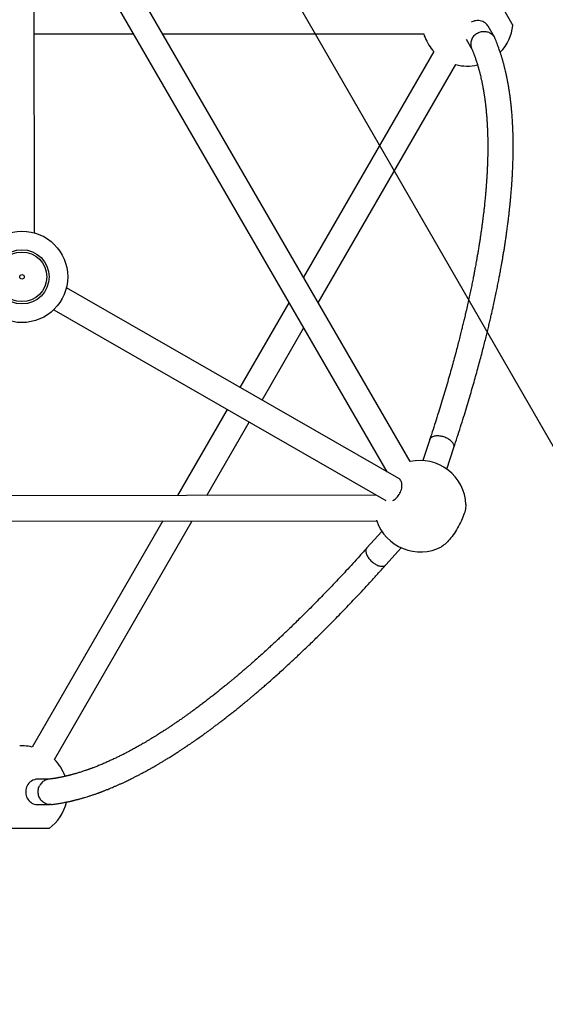
# Model space of a CAD drawing. Units: millimetres. Extents: x 32934 to 55184, y 5199 to 20498.
# Drawn here: x 40227 to 41404, y 7527 to 9733 of the extents above; entities that cross this region are included whole.
import ezdxf

# ---------------------------------------------------------------- set-up
doc = ezdxf.new("R2010")
doc.units = ezdxf.units.MM
doc.header["$PDSIZE"] = -1
doc.layers.add('размер', color=92, linetype='Continuous', lineweight=15)
doc.dimstyles.new('Размер М1.1', dxfattribs={"dimtxt": 300, "dimasz": 200, "dimexe": 1, "dimexo": 1, "dimgap": 50, "dimtad": 1, "dimdec": 0, "dimzin": 0, "dimtxsty": 'Standard', "dimcen": 2.5, "dimazin": 0, "dimtfac": 1, "dimtmove": 0, "dimatfit": 3, "dimfxl": 1, "dimtzin": 0, "dimarcsym": 0})

# ---------------------------------------------------------------- blocks, each defined once
blk = doc.blocks.new('*D2')
at = {"layer": 'Defpoints', "color": 0, "transparency": 16777216}
for p in [(41301.3, 13297.3), (41301.3, 9773.2), (37770.4, 8140.2)]:
    blk.add_point(p, dxfattribs=at)
at = {"layer": 'размер', "color": 0, "lineweight": -2, "transparency": 16777216}
for p, q in [((37770.4, 8141.2), (37770.4, 13298.3)), ((37970.4, 13297.3), (41101.3, 13297.3)), ((41301.3, 9774.2), (41301.3, 13298.3))]:
    blk.add_line(p, q, dxfattribs=at)
at = {"layer": 'размер', "color": 0, "transparency": 16777216}
for points in [[(37970.4, 13330.6), (37970.4, 13263.9), (37770.4, 13297.3)], [(41101.3, 13330.6), (41101.3, 13263.9), (41301.3, 13297.3)]]:
    blk.add_solid(points, dxfattribs=at)
at = {"layer": 'размер', "color": 0, "transparency": 16777216, "insert": (39535.9, 13497.3), "char_height": 300, "attachment_point": 5}
blk.add_mtext('3500', dxfattribs=at)
blk = doc.blocks.new('*D4')
at = {"layer": 'Defpoints', "color": 0, "transparency": 16777216}
for p in [(42832.3, 14491.4), (42832.3, 9439.3), (35859.5, 7542.1)]:
    blk.add_point(p, dxfattribs=at)
at = {"layer": 'размер', "color": 0, "lineweight": -2, "transparency": 16777216}
for p, q in [((35859.5, 7543.1), (35859.5, 14492.4)), ((36059.5, 14491.4), (42632.3, 14491.4)), ((42832.3, 9440.3), (42832.3, 14492.4))]:
    blk.add_line(p, q, dxfattribs=at)
at = {"layer": 'размер', "color": 0, "transparency": 16777216}
for points in [[(36059.5, 14524.7), (36059.5, 14458.1), (35859.5, 14491.4)], [(42632.3, 14524.7), (42632.3, 14458.1), (42832.3, 14491.4)]]:
    blk.add_solid(points, dxfattribs=at)
at = {"layer": 'размер', "color": 0, "transparency": 16777216, "insert": (39345.9, 14691.4), "char_height": 300, "attachment_point": 5}
blk.add_mtext('7000', dxfattribs=at)

msp = doc.modelspace()

# ---------------------------------------------------------------- linework, layer by layer
msp.add_line((34669.3, 20497.6), (43465.3, 5229.3))
at = {"color": 7, "linetype": 'Continuous', "lineweight": 25}
for p, q in [((40260.2, 9255.7), (40258.6, 10112.9)), ((41101.8, 8743.1), (40306.8, 10116.7)), ((40258.6, 10086.2), (41049, 8720.4)), ((41270.9, 9825.9), (41331.7, 9720.5)), ((41290.1, 9694.3), (41276.1, 9718.6)), ((40259.4, 9701.9), (40481, 9701.9)), ((40546.8, 9701.9), (41131.8, 9701.9)), ((41227, 9689.7), (41239.7, 9667.6)), ((41138.7, 9685.1), (41143.7, 9676.4)), ((41154.9, 9662.1), (40862.7, 9156.1)), ((40895.7, 9099.2), (41203.8, 9632.8)), ((41076, 8704.9), (40331.5, 9132.8)), ((40829.9, 9099.1), (40720.3, 8909.3)), ((40303.1, 9083.4), (41047.1, 8655.8)), ((40769.7, 8880.9), (40862.8, 9042.2)), ((40691.8, 8860), (40580.3, 8666.9)), ((40646.2, 8667), (40741.2, 8831.6)), ((41145.3, 8792.4), (41130, 8745.3)), ((41183.7, 8726.1), (41199.5, 8774.7)), ((41024.2, 8667.4), (39441.4, 8665.7)), ((41024.6, 8668.7), (41024.2, 8667.4)), ((39439.5, 8608.7), (41026.6, 8610.4)), ((40547.4, 8609.9), (40254.9, 8103.2)), ((40304.7, 8075.5), (40613.2, 8609.9)), ((41026.6, 8610.4), (41026.6, 8611.5)), ((41038.2, 8586.6), (41004.7, 8549.6)), ((41047.1, 8511.4), (41081.6, 8549.6)), ((40236.9, 8105.7), (40226.9, 8105.7)), ((40293, 8031.2), (40267, 8031.2)), ((40267, 7974.2), (40294.9, 7974.2)), ((40292.7, 7920.9), (40171, 7920.9))]:
    msp.add_line(p, q, dxfattribs=at)
at = {"color": 7, "linetype": 'Continuous', "lineweight": 25, "flags": 128}
for points in [[(41276.1, 9718.6), (41275.5, 9719.6), (41273.7, 9722.1), (41271.6, 9724.3), (41269.3, 9726.2), (41266.8, 9727.9), (41264.1, 9729.2), (41261.2, 9730.3), (41258.2, 9731), (41255.1, 9731.4), (41251.9, 9731.5), (41248.8, 9731.2), (41245.7, 9730.6), (41242.6, 9729.6), (41239.7, 9728.4), (41238.8, 9727.9)], [(41063, 8656.1), (41063.9, 8656.6), (41066.2, 8658.1), (41068.5, 8659.8), (41070.8, 8661.8), (41072.9, 8664.1), (41074.9, 8666.5), (41076.7, 8669.1), (41078.3, 8671.9), (41079.7, 8674.7), (41080.9, 8677.6), (41081.9, 8680.6), (41082.6, 8683.5), (41083, 8686.4), (41083.2, 8689.3), (41083.1, 8692), (41082.8, 8694.5), (41082.2, 8696.9), (41081.3, 8699.1), (41080.2, 8701), (41078.8, 8702.7), (41077.3, 8704), (41076.1, 8704.8)], [(41226.2, 8647), (41226.2, 8645.5), (41226.1, 8642.8), (41225.7, 8639.9), (41225.2, 8636.8), (41224.5, 8633.5), (41223.6, 8630), (41222.4, 8626.3), (41221.2, 8622.6), (41219.7, 8618.7), (41218.1, 8614.7), (41216.3, 8610.7), (41214.4, 8606.6), (41212.3, 8602.5), (41210.1, 8598.4), (41207.8, 8594.4)], [(41207.8, 8594.4), (41205.5, 8590.4), (41203, 8586.4), (41200.5, 8582.6), (41197.9, 8578.9), (41195.3, 8575.4), (41192.7, 8572), (41190, 8568.8), (41187.4, 8565.8), (41184.8, 8563), (41182.2, 8560.4), (41179.7, 8558.2), (41177.3, 8556.1), (41175, 8554.4), (41172.7, 8553), (41171.3, 8552.2)], [(40243.5, 8016.3), (40242.2, 8013.4), (40241.2, 8010.4), (40240.6, 8007.3), (40240.3, 8004.1), (40240.3, 8000.9), (40240.7, 7997.8), (40241.3, 7994.6), (40242.4, 7991.6), (40243.7, 7988.8), (40245.3, 7986.1), (40247.2, 7983.6), (40249.3, 7981.3), (40251.7, 7979.4), (40254.2, 7977.7), (40256.9, 7976.3), (40259.8, 7975.3), (40262.7, 7974.6), (40265.7, 7974.3), (40267, 7974.2)]]:
    msp.add_lwpolyline(points, dxfattribs=at)
at = {"color": 7, "linetype": 'Continuous', "lineweight": 25}
for radius in [102.5, 60.8, 55.6, 5]:
    msp.add_circle((40231.9, 9157.1), radius, dxfattribs=at)
for centre, radius, start, end in [((41229.8, 9731.9), 102.5, 315.775, 353.5985), ((41229.8, 9731.9), 102.5, 197.0186, 207.204), ((41229.8, 9731.9), 102.5, 212.796, 222.9814), ((41229.8, 9731.9), 102.5, 255.2728, 282.7611), ((41123.8, 8643), 102.5, 2.2635, 102.4097), ((41123.8, 8643), 102.5, 198.4698, 297.6352), ((40231.9, 8003.4), 102.5, 77.0186, 87.204), ((40231.9, 8003.4), 102.5, 19.472, 44.7272), ((40267.3, 8004.7), 26.5, 90.7675, 154.0258), ((40231.9, 8003.4), 102.5, 306.4015, 346.7045)]:
    msp.add_arc(centre, radius, start, end, dxfattribs=at)
for points, knots in [([(41199.4, 8774.6), (41202, 8782.4), (41207.1, 8797.8), (41214.3, 8820.4), (41221.2, 8842.3), (41227.6, 8863.2), (41233.6, 8883.3), (41239.2, 8902.4), (41244.5, 8920.7), (41249.4, 8938.4), (41254.1, 8955.4), (41258.6, 8971.8), (41262.7, 8987.3), (41266.4, 9002), (41269.9, 9015.7), (41273.1, 9028.5), (41276, 9040.6), (41278.7, 9052), (41281.3, 9062.9), (41283.7, 9073.4), (41286, 9083.5), (41288.5, 9095), (41291.3, 9107.7), (41294.2, 9121.4), (41296.4, 9132.4), (41298.1, 9140.8), (41299.2, 9146.7), (41300.3, 9152.1), (41301.2, 9157), (41302.1, 9161.8), (41303.1, 9166.8), (41304.2, 9172.6), (41305.4, 9179.3), (41306.7, 9186.6), (41308.1, 9194.5), (41309.5, 9202.7), (41311, 9211.6), (41312.5, 9221.2), (41314.1, 9231.3), (41315.6, 9241.3), (41317, 9251), (41318.4, 9261.1), (41319.8, 9271.5), (41321.2, 9282.1), (41322.4, 9291.8), (41323.4, 9300.7), (41324.3, 9308.8), (41325, 9315.5), (41325.6, 9321.3), (41326.1, 9326.3), (41326.6, 9331.7), (41327.1, 9337.3), (41327.6, 9343.2), (41328.1, 9349.3), (41328.5, 9354.4), (41328.8, 9358.3), (41329, 9360.9), (41329.2, 9363), (41329.3, 9364.8), (41329.4, 9366.2), (41329.5, 9367.6), (41329.6, 9369.5), (41329.8, 9372.3), (41330, 9376), (41330.3, 9380.5), (41330.6, 9385.3), (41330.8, 9390.5), (41331.1, 9395.7), (41331.3, 9401.2), (41331.6, 9406.8), (41331.8, 9412.7), (41331.9, 9418.7), (41332.1, 9424.9), (41332.2, 9430.9), (41332.3, 9436.6), (41332.3, 9442), (41332.4, 9446.9), (41332.4, 9451.3), (41332.3, 9455.2), (41332.3, 9459.6), (41332.2, 9464.9), (41332.1, 9471.2), (41332, 9476.9), (41331.8, 9481.6), (41331.7, 9485.2), (41331.6, 9488.5), (41331.5, 9491.2), (41331.4, 9493.5), (41331.2, 9495.7), (41331.1, 9498.1), (41331, 9501.3), (41330.7, 9505.4), (41330.4, 9510.2), (41330.1, 9515.4), (41329.7, 9520.9), (41329.1, 9527.6), (41328.4, 9535.3), (41327.5, 9543.9), (41326.7, 9550.9), (41326, 9556.6), (41325.5, 9561), (41324.9, 9565.1), (41324.3, 9569), (41323.8, 9572.6), (41323.3, 9575.9), (41322.9, 9578.2), (41322.7, 9579.8), (41322.5, 9581), (41322.3, 9582.2), (41322, 9583.7), (41321.7, 9585.6), (41321.3, 9588.1), (41320.8, 9590.9), (41320.2, 9594.1), (41319.6, 9597.3), (41318.9, 9600.5), (41318, 9605.1), (41316.8, 9610.9), (41315.2, 9617.9), (41313.6, 9624.6), (41311.9, 9631.3), (41310.4, 9636.8), (41309.3, 9641), (41308.5, 9643.7), (41307.8, 9646.2), (41307, 9648.5), (41306.3, 9651), (41305.4, 9653.9), (41304.4, 9657.1), (41303.2, 9660.5), (41301.8, 9664.7), (41300.2, 9669.5), (41298.2, 9674.8), (41296.1, 9680.3), (41293.8, 9686), (41292.2, 9689.8), (41291.4, 9691.7)], [0, 0, 0, 0, 0.019283, 0.038276, 0.056622, 0.074319, 0.091369, 0.107771, 0.123525, 0.138631, 0.153762, 0.168181, 0.181888, 0.194884, 0.207169, 0.218742, 0.229603, 0.239859, 0.249801, 0.259447, 0.268796, 0.277848, 0.291473, 0.304366, 0.316523, 0.322667, 0.328329, 0.333507, 0.338201, 0.342465, 0.347193, 0.352823, 0.359354, 0.366787, 0.374186, 0.382303, 0.39114, 0.400696, 0.410964, 0.421237, 0.431059, 0.44043, 0.452223, 0.463214, 0.473402, 0.482787, 0.49137, 0.499151, 0.504319, 0.509801, 0.515597, 0.521707, 0.52813, 0.534868, 0.541623, 0.544927, 0.547779, 0.550179, 0.552128, 0.553626, 0.554971, 0.556776, 0.560037, 0.564201, 0.569268, 0.575237, 0.580662, 0.586666, 0.593214, 0.599708, 0.605925, 0.613647, 0.620893, 0.627664, 0.634781, 0.641284, 0.647173, 0.652447, 0.657107, 0.661386, 0.668578, 0.676404, 0.684862, 0.689644, 0.694274, 0.698406, 0.70204, 0.704547, 0.707159, 0.71024, 0.713789, 0.719566, 0.725848, 0.732606, 0.739842, 0.747252, 0.759235, 0.770759, 0.781822, 0.788126, 0.79427, 0.800096, 0.80532, 0.810827, 0.815444, 0.819172, 0.820952, 0.822424, 0.823949, 0.826107, 0.828969, 0.832497, 0.836692, 0.841487, 0.84631, 0.851034, 0.855659, 0.866782, 0.877285, 0.887604, 0.898025, 0.908471, 0.913683, 0.918159, 0.9219, 0.925476, 0.929649, 0.934333, 0.939596, 0.945436, 0.951581, 0.960577, 0.969832, 0.979346, 0.989514, 1, 1, 1, 1]), ([(41241.8, 9693.9), (41241.8, 9693.8), (41240.9, 9692.5), (41239.3, 9689.7), (41237.8, 9685.3), (41237.1, 9680.7), (41237.2, 9676.2), (41237.8, 9672.2), (41238.8, 9669.9), (41239.2, 9668.9)], [0, 0, 0, 0, 0.00557, 0.178149, 0.355732, 0.528311, 0.705896, 0.878451, 1, 1, 1, 1]), ([(41241.8, 9693.9), (41241.8, 9693.9), (41242.7, 9695.3), (41244.7, 9697.8), (41248.2, 9701), (41252.3, 9703.7), (41256.7, 9705.6), (41261.3, 9706.9), (41266.1, 9707.4), (41270.8, 9707.1), (41275.4, 9706.1), (41279.7, 9704.4), (41283.5, 9701.9), (41286.9, 9698.8), (41289.6, 9695.4), (41290.8, 9692.9), (41291.3, 9691.7)], [0, 0, 0, 0, 0.0024661, 0.0788775, 0.1575046, 0.233916, 0.312544, 0.3889448, 0.4675624, 0.5439415, 0.6225368, 0.698896, 0.7774702, 0.85382, 0.9323837, 1, 1, 1, 1]), ([(41239.2, 9668.9), (41239.5, 9668), (41240.3, 9666.2), (41241.4, 9663.4), (41242.5, 9660.7), (41243.5, 9658.2), (41244.3, 9656), (41245.1, 9654.1), (41245.9, 9651.8), (41246.9, 9649), (41248.2, 9645.4), (41249.3, 9642), (41250.4, 9638.8), (41251.2, 9636.2), (41252, 9633.7), (41252.7, 9631.5), (41253.2, 9629.6), (41253.7, 9628), (41254, 9626.8), (41254.4, 9625.6), (41254.7, 9624.3), (41255.2, 9622.7), (41255.7, 9620.8), (41256.3, 9618.6), (41256.9, 9616.1), (41258.3, 9610.8), (41259.6, 9605.3), (41260.9, 9599.4), (41261.7, 9596.1), (41262.4, 9592.7), (41263, 9589.4), (41263.7, 9586.2), (41264.2, 9583.4), (41264.6, 9581), (41265, 9578.9), (41265.3, 9577.1), (41265.6, 9575.4), (41265.9, 9573.7), (41266.2, 9571.7), (41266.6, 9569.4), (41267.1, 9566.6), (41267.5, 9563.5), (41268, 9560.1), (41268.5, 9556.5), (41269, 9552.9), (41269.5, 9549.3), (41270.2, 9543.8), (41271, 9536.5), (41271.9, 9527.3), (41272.7, 9518), (41273.3, 9510.8), (41273.6, 9505.7), (41273.8, 9502.9), (41273.9, 9500.4), (41274, 9498.2), (41274.1, 9496.3), (41274.2, 9494.6), (41274.3, 9493), (41274.4, 9491.1), (41274.5, 9488.7), (41274.6, 9485.8), (41274.8, 9482.4), (41274.9, 9478.9), (41275, 9475.4), (41275.1, 9472), (41275.2, 9468.2), (41275.2, 9464.1), (41275.3, 9459.8), (41275.3, 9455.7), (41275.4, 9451.4), (41275.4, 9446.6), (41275.3, 9441), (41275.3, 9434.8), (41275.1, 9427.8), (41275, 9420.2), (41274.7, 9411.7), (41274.4, 9403.8), (41274.1, 9397), (41273.8, 9391.6), (41273.6, 9386.8), (41273.3, 9382.6), (41273.1, 9379.1), (41272.9, 9376.3), (41272.8, 9374.1), (41272.7, 9372.3), (41272.6, 9370.9), (41272.5, 9369.5), (41272.4, 9367.9), (41272.2, 9365.8), (41272, 9363), (41271.8, 9359.7), (41271.4, 9354.5), (41270.8, 9347.8), (41270.1, 9339.9), (41269.4, 9332.5), (41268.7, 9325.6), (41268, 9318.8), (41267.3, 9311.7), (41266.4, 9304), (41265.4, 9296), (41264.4, 9287.7), (41263.3, 9279.1), (41262.1, 9270), (41260.8, 9261), (41259.6, 9252.2), (41258.3, 9243.8), (41257, 9235.2), (41255.6, 9226.1), (41254, 9216.7), (41252.4, 9207.3), (41250.9, 9198.7), (41249.6, 9191.1), (41248.3, 9184.3), (41247.3, 9178.3), (41246.3, 9173.4), (41245.5, 9169), (41244.7, 9164.8), (41243.8, 9160.2), (41242.8, 9155.2), (41241.7, 9149.7), (41240.2, 9141.9), (41238.1, 9131.6), (41235.3, 9118.6), (41232.3, 9104.8), (41229.1, 9090.2), (41226, 9076.7), (41223.1, 9064.3), (41220.4, 9053.3), (41217.6, 9041.6), (41214.5, 9029), (41211.1, 9015.7), (41207.4, 9001.5), (41203.4, 8986.4), (41199.1, 8970.4), (41194.5, 8953.5), (41189.5, 8935.8), (41184.1, 8917.1), (41178.5, 8897.8), (41172.5, 8878.1), (41166.3, 8857.8), (41159.7, 8836.7), (41152.7, 8814.9), (41147.8, 8800), (41145.3, 8792.4)], [0, 0, 0, 0, 0.005389, 0.011646, 0.017306, 0.022366, 0.026828, 0.030691, 0.03404, 0.040475, 0.047563, 0.055305, 0.060264, 0.065433, 0.07021, 0.074344, 0.077834, 0.080635, 0.082814, 0.084699, 0.087054, 0.089967, 0.093399, 0.097351, 0.101822, 0.106537, 0.125155, 0.130725, 0.136309, 0.141906, 0.147504, 0.152713, 0.157351, 0.161244, 0.164617, 0.167469, 0.169855, 0.172512, 0.17567, 0.179331, 0.183494, 0.188393, 0.19383, 0.199387, 0.204863, 0.210259, 0.215575, 0.229419, 0.242716, 0.255847, 0.268933, 0.273102, 0.277092, 0.28061, 0.283652, 0.286218, 0.288283, 0.290436, 0.293001, 0.295979, 0.300063, 0.304733, 0.309612, 0.314283, 0.318747, 0.323002, 0.329112, 0.334735, 0.339871, 0.345102, 0.351225, 0.358245, 0.366162, 0.374792, 0.384283, 0.394636, 0.405851, 0.412919, 0.419299, 0.424985, 0.429978, 0.434278, 0.437331, 0.439903, 0.441993, 0.443602, 0.444913, 0.446614, 0.449203, 0.452423, 0.456275, 0.460754, 0.470302, 0.479228, 0.48753, 0.49521, 0.502403, 0.510114, 0.518544, 0.527693, 0.536341, 0.545545, 0.555307, 0.565627, 0.574127, 0.582971, 0.592088, 0.600819, 0.61134, 0.620938, 0.629612, 0.637362, 0.644188, 0.650091, 0.655069, 0.658962, 0.663104, 0.667648, 0.672593, 0.67794, 0.683686, 0.695524, 0.708044, 0.721248, 0.735134, 0.749705, 0.759615, 0.769843, 0.780687, 0.792232, 0.80448, 0.81743, 0.831083, 0.845438, 0.860496, 0.876256, 0.892719, 0.909884, 0.926713, 0.944166, 0.962245, 0.980948, 1, 1, 1, 1]), ([(41004.7, 8549.5), (40999.3, 8543.5), (40988.7, 8531.7), (40973.1, 8514.5), (40957.9, 8498.1), (40943.3, 8482.5), (40929.3, 8467.6), (40915.8, 8453.5), (40902.9, 8440.2), (40890.3, 8427.3), (40878.2, 8415), (40866.4, 8403.3), (40855.3, 8392.3), (40844.7, 8381.9), (40834.8, 8372.3), (40825.4, 8363.3), (40816.7, 8354.9), (40808.3, 8347.1), (40800.4, 8339.6), (40792.7, 8332.5), (40785.3, 8325.6), (40776.8, 8317.9), (40767.4, 8309.4), (40757.2, 8300.3), (40748.6, 8292.6), (40741.5, 8286.5), (40736.1, 8281.7), (40731.2, 8277.5), (40727, 8273.9), (40723.1, 8270.5), (40719, 8267), (40714.2, 8263), (40708.9, 8258.6), (40703.3, 8253.9), (40697.3, 8248.9), (40690.8, 8243.5), (40683.8, 8237.8), (40676.3, 8231.8), (40668.7, 8225.7), (40661.2, 8219.7), (40653.2, 8213.5), (40645, 8207.2), (40636.7, 8200.8), (40628.9, 8194.9), (40621.7, 8189.6), (40615.2, 8184.8), (40609.3, 8180.5), (40603.7, 8176.5), (40598.1, 8172.5), (40592.1, 8168.2), (40585.7, 8163.7), (40580.4, 8160.1), (40576.4, 8157.3), (40574, 8155.7), (40571.9, 8154.3), (40570.1, 8153.1), (40568.7, 8152.1), (40567.5, 8151.3), (40566.2, 8150.5), (40564.5, 8149.3), (40562.1, 8147.7), (40559.1, 8145.7), (40555.8, 8143.5), (40552.2, 8141.2), (40548.4, 8138.8), (40544.3, 8136.1), (40539.8, 8133.3), (40534.9, 8130.2), (40529.7, 8127), (40524.4, 8123.7), (40519, 8120.4), (40513.4, 8117.1), (40507.9, 8113.8), (40503, 8110.9), (40498.8, 8108.5), (40495, 8106.4), (40491.5, 8104.4), (40487.9, 8102.4), (40484, 8100.2), (40480.1, 8098.1), (40476.5, 8096.1), (40473.1, 8094.3), (40469.7, 8092.5), (40466.6, 8090.9), (40463.9, 8089.5), (40461.7, 8088.3), (40459.6, 8087.3), (40457.4, 8086.2), (40454.6, 8084.8), (40451.3, 8083.1), (40447.7, 8081.4), (40442.4, 8078.8), (40435.5, 8075.5), (40427.1, 8071.7), (40418.6, 8067.9), (40411.4, 8064.8), (40405.6, 8062.4), (40401.4, 8060.7), (40397.3, 8059.1), (40393.5, 8057.6), (40390.3, 8056.4), (40387.8, 8055.5), (40385.9, 8054.8), (40384.2, 8054.2), (40382.4, 8053.5), (40380.3, 8052.7), (40377.8, 8051.9), (40374.8, 8050.8), (40371.2, 8049.6), (40367.4, 8048.3), (40363.4, 8047.1), (40359.6, 8045.9), (40356, 8044.8), (40352.8, 8043.8), (40349.8, 8043), (40346.9, 8042.2), (40344.2, 8041.4), (40341.7, 8040.7), (40339.5, 8040.2), (40337.6, 8039.7), (40336.1, 8039.3), (40334.7, 8039), (40332.9, 8038.5), (40330.9, 8038.1), (40328.7, 8037.6), (40326.3, 8037), (40323.9, 8036.5), (40321.4, 8035.9), (40319, 8035.5), (40316.7, 8035), (40314.6, 8034.6), (40312.6, 8034.2), (40310.6, 8033.9), (40308.8, 8033.6), (40306.9, 8033.2), (40304.8, 8032.9), (40302.5, 8032.5), (40300, 8032.2), (40297.2, 8031.8), (40294.3, 8031.4), (40292.4, 8031.2), (40291.6, 8031.1)], [0, 0, 0, 0, 0.019287, 0.038211, 0.056494, 0.074136, 0.091138, 0.1075, 0.123221, 0.138302, 0.153414, 0.167824, 0.181531, 0.194536, 0.206838, 0.218439, 0.229337, 0.2396, 0.249534, 0.259174, 0.268521, 0.277575, 0.291211, 0.304124, 0.316314, 0.324035, 0.331014, 0.337251, 0.342743, 0.347151, 0.352446, 0.358628, 0.365697, 0.372759, 0.380528, 0.389004, 0.398187, 0.408077, 0.41842, 0.428382, 0.437901, 0.4499, 0.461109, 0.471528, 0.481157, 0.489996, 0.498045, 0.505152, 0.512764, 0.520984, 0.529811, 0.539246, 0.543049, 0.546411, 0.549327, 0.551798, 0.553824, 0.555404, 0.5567, 0.559149, 0.562494, 0.566733, 0.571867, 0.576618, 0.581942, 0.587838, 0.594301, 0.600817, 0.608922, 0.616541, 0.623675, 0.632621, 0.640666, 0.647808, 0.654049, 0.659389, 0.664309, 0.669698, 0.675561, 0.681897, 0.686803, 0.69196, 0.697288, 0.702086, 0.706188, 0.709593, 0.712315, 0.715598, 0.719818, 0.724976, 0.730798, 0.736654, 0.749759, 0.762913, 0.776427, 0.790517, 0.797414, 0.80444, 0.811415, 0.817581, 0.822854, 0.827235, 0.830052, 0.832555, 0.835568, 0.839157, 0.843325, 0.848069, 0.85452, 0.861278, 0.868005, 0.8747, 0.881363, 0.886576, 0.891769, 0.896942, 0.901946, 0.906351, 0.91034, 0.913626, 0.916208, 0.918524, 0.921666, 0.92569, 0.929468, 0.93379, 0.938535, 0.943151, 0.947567, 0.951785, 0.955805, 0.959626, 0.963249, 0.966673, 0.970129, 0.974172, 0.978544, 0.98346, 0.98892, 0.994922, 1, 1, 1, 1]), ([(40297.8, 7974.4), (40299.5, 7974.6), (40302.9, 7975), (40307.9, 7975.7), (40312.8, 7976.4), (40317.5, 7977.2), (40322.1, 7978), (40326.7, 7978.9), (40330.7, 7979.7), (40334, 7980.4), (40336.7, 7980.9), (40339.2, 7981.5), (40341.5, 7982), (40343.5, 7982.5), (40345.3, 7982.9), (40347.2, 7983.4), (40349.4, 7983.9), (40352.1, 7984.6), (40355.2, 7985.4), (40358.5, 7986.2), (40361.8, 7987.2), (40365.2, 7988.1), (40368.6, 7989.1), (40372.9, 7990.3), (40378.3, 7992), (40384.8, 7994.1), (40390.4, 7995.9), (40394.8, 7997.4), (40397.9, 7998.5), (40400.8, 7999.6), (40403.4, 8000.5), (40405.6, 8001.3), (40407.3, 8001.9), (40408.6, 8002.4), (40409.7, 8002.8), (40411, 8003.3), (40412.7, 8003.9), (40414.9, 8004.8), (40417.6, 8005.8), (40420.7, 8007.1), (40424.6, 8008.6), (40429.2, 8010.5), (40434.6, 8012.8), (40440.2, 8015.2), (40446, 8017.7), (40452.1, 8020.4), (40458.4, 8023.3), (40464.1, 8026), (40469.3, 8028.5), (40473.6, 8030.6), (40477.7, 8032.6), (40481.4, 8034.5), (40484.8, 8036.1), (40487.6, 8037.6), (40490.3, 8039), (40493, 8040.4), (40496.1, 8042), (40499.6, 8043.8), (40503.2, 8045.8), (40507.2, 8047.9), (40511.3, 8050.2), (40515.5, 8052.5), (40519.4, 8054.7), (40523.3, 8056.8), (40527.4, 8059.2), (40532.1, 8061.9), (40537.4, 8065), (40543.4, 8068.5), (40549.9, 8072.5), (40557.1, 8076.9), (40563.6, 8080.9), (40569.2, 8084.4), (40573.5, 8087.1), (40577.7, 8089.8), (40581.5, 8092.3), (40584.9, 8094.5), (40588, 8096.5), (40590.8, 8098.3), (40593.1, 8099.9), (40595.2, 8101.2), (40596.8, 8102.3), (40598.1, 8103.2), (40599.4, 8104.1), (40600.8, 8105), (40602.8, 8106.4), (40605.2, 8108), (40608.8, 8110.4), (40613.3, 8113.5), (40618.6, 8117.2), (40623.7, 8120.8), (40628.6, 8124.2), (40633.1, 8127.4), (40637.7, 8130.7), (40642.5, 8134.2), (40647.7, 8137.9), (40653.3, 8142.1), (40659.1, 8146.4), (40665.1, 8150.9), (40671.3, 8155.5), (40677.8, 8160.5), (40684.7, 8165.8), (40692, 8171.4), (40699.6, 8177.4), (40707.5, 8183.7), (40715.5, 8190.1), (40723.1, 8196.3), (40730.1, 8202), (40736.6, 8207.4), (40742.6, 8212.4), (40748, 8216.9), (40752.8, 8221), (40757, 8224.6), (40760.8, 8227.8), (40764.2, 8230.7), (40767.5, 8233.6), (40771.1, 8236.6), (40775, 8240), (40779.2, 8243.7), (40785.3, 8249), (40793.4, 8256.2), (40803.5, 8265.2), (40814.2, 8274.9), (40825.6, 8285.3), (40836, 8294.9), (40845.5, 8303.8), (40854, 8311.8), (40863, 8320.3), (40872.5, 8329.4), (40882.6, 8339.2), (40893.3, 8349.7), (40904.7, 8361), (40916.7, 8372.9), (40929.3, 8385.6), (40942.5, 8399.1), (40956.3, 8413.5), (40970.5, 8428.3), (40985, 8443.7), (40999.8, 8459.5), (41015.2, 8476.2), (41031, 8493.5), (41041.7, 8505.5), (41047.1, 8511.5)], [0, 0, 0, 0, 0.008583, 0.017151, 0.025081, 0.032805, 0.04038, 0.047805, 0.055081, 0.059844, 0.064219, 0.068209, 0.071812, 0.075028, 0.077858, 0.080732, 0.084071, 0.088457, 0.09345, 0.098806, 0.104139, 0.109447, 0.114727, 0.119982, 0.129658, 0.139827, 0.150539, 0.155286, 0.160133, 0.164761, 0.168728, 0.172032, 0.174631, 0.17659, 0.178, 0.179565, 0.182333, 0.185728, 0.189747, 0.194393, 0.199664, 0.207255, 0.215294, 0.223616, 0.232222, 0.241111, 0.250284, 0.25974, 0.266389, 0.272635, 0.278478, 0.283917, 0.28879, 0.292875, 0.296199, 0.30001, 0.304448, 0.309514, 0.314893, 0.320049, 0.326289, 0.332151, 0.337636, 0.342774, 0.348421, 0.354965, 0.362407, 0.370571, 0.379596, 0.389483, 0.400232, 0.406205, 0.412277, 0.417911, 0.423056, 0.427712, 0.431878, 0.435555, 0.438742, 0.441441, 0.443649, 0.445369, 0.446687, 0.448648, 0.45125, 0.454493, 0.458376, 0.465533, 0.472634, 0.479384, 0.485782, 0.491828, 0.497523, 0.503881, 0.510633, 0.517952, 0.525837, 0.533356, 0.541327, 0.549749, 0.558622, 0.567946, 0.577721, 0.587948, 0.598269, 0.6079, 0.616812, 0.625004, 0.632477, 0.639232, 0.645267, 0.650584, 0.655182, 0.659241, 0.663273, 0.667712, 0.672559, 0.677814, 0.683477, 0.695282, 0.707782, 0.720975, 0.734859, 0.749436, 0.759355, 0.76958, 0.780386, 0.791904, 0.804133, 0.817073, 0.830725, 0.845089, 0.860164, 0.87595, 0.892447, 0.909656, 0.926532, 0.944041, 0.962181, 0.980953, 1, 1, 1, 1]), ([(40297.8, 7974.5), (40297.4, 7974.4), (40295.4, 7974.1), (40291.9, 7974.3), (40287.5, 7975.2), (40283.3, 7977), (40279.4, 7979.4), (40275.9, 7982.5), (40273, 7986.2), (40270.7, 7990.4), (40269.1, 7994.9), (40268.2, 7999.6), (40268, 8004.4), (40268.6, 8009.2), (40269.8, 8013.1), (40270.8, 8015.5), (40271.2, 8016.3), (40271.2, 8016.3)], [0, 0, 0, 0, 0.0244894, 0.100856, 0.1794383, 0.2557849, 0.3343462, 0.4106834, 0.4892342, 0.5655766, 0.644132, 0.7205143, 0.7991118, 0.8754939, 0.9540902, 0.9975343, 1, 1, 1, 1]), ([(40291.6, 8031), (40291.4, 8031), (40289.8, 8031), (40286.7, 8030.1), (40282.5, 8028.3), (40278.7, 8025.8), (40275.3, 8022.6), (40272.9, 8019.4), (40271.7, 8017.2), (40271.2, 8016.4), (40271.2, 8016.3)], [0, 0, 0, 0, 0.0183045, 0.1958207, 0.3684273, 0.5460397, 0.718646, 0.8962557, 0.9944282, 1, 1, 1, 1])]:
    msp.add_open_spline(points, degree=3, knots=knots, dxfattribs=at)
at = {"color": 8, "linetype": 'Continuous', "lineweight": 25}
for points, knots in [([(41145.4, 8792.3), (41145.5, 8792.9), (41146, 8794.2), (41147.2, 8795.7), (41148.4, 8796.7), (41148.8, 8797.1), (41148.9, 8797.1)], [0, 0, 0, 0, 0.287397, 0.746406, 0.970915, 1, 1, 1, 1]), ([(41199.4, 8774.7), (41199.6, 8775.4), (41200, 8776.9), (41199.7, 8779.6), (41198.7, 8782.4), (41197, 8785.3), (41194.5, 8788.2), (41191.4, 8790.9), (41187.7, 8793.4), (41183.7, 8795.6), (41179.3, 8797.5), (41174.7, 8799), (41170, 8800), (41165.5, 8800.6), (41161, 8800.7), (41157, 8800.3), (41153.3, 8799.4), (41150.8, 8798.3), (41149.4, 8797.5), (41148.9, 8797.1), (41148.9, 8797.1)], [0, 0, 0, 0, 0.051235, 0.113025, 0.173072, 0.234861, 0.294907, 0.356695, 0.416741, 0.478528, 0.538573, 0.600359, 0.660405, 0.722191, 0.782239, 0.844027, 0.904074, 0.965863, 0.996085, 1, 1, 1, 1]), ([(41002.4, 8544.1), (41002.4, 8544), (41002.3, 8543), (41002.3, 8540.8), (41003, 8537.3), (41004.4, 8533.6), (41006.4, 8529.9), (41008.9, 8526.1), (41011.9, 8522.5), (41015.4, 8519.1), (41019, 8516.1), (41023, 8513.4), (41026.9, 8511.2), (41030.9, 8509.6), (41034.7, 8508.6), (41038.3, 8508.2), (41041.5, 8508.4), (41044.3, 8509.2), (41046.1, 8510.3), (41046.8, 8511.2), (41047, 8511.5)], [0, 0, 0, 0, 0.003915, 0.063965, 0.125757, 0.185807, 0.247598, 0.307648, 0.369438, 0.429487, 0.491277, 0.551324, 0.613113, 0.67316, 0.734949, 0.794996, 0.856785, 0.916834, 0.978624, 1, 1, 1, 1]), ([(41002.4, 8544.1), (41002.4, 8544.1), (41002.5, 8545.2), (41003.1, 8547), (41003.9, 8548.8), (41004.7, 8549.4), (41004.8, 8549.5)], [0, 0, 0, 0, 0.029099, 0.475384, 0.934612, 1, 1, 1, 1])]:
    msp.add_open_spline(points, degree=3, knots=knots, dxfattribs=at)

# ---------------------------------------------------------------- dimensions: what is measured, and where the dimension line sits
at = {"layer": 'размер'}
for base, p1, p2, text, picture, middle in [((42832.3, 14491.4), (35859.5, 7542.1), (42832.3, 9439.3), '7000', '*D4', (39345.9, 14691.4)), ((41301.3, 13297.3), (37770.4, 8140.2), (41301.3, 9773.2), '3500', '*D2', (39535.9, 13497.3))]:
    dim = msp.add_linear_dim(base=base, p1=p1, p2=p2, text=text, dimstyle='Размер М1.1', dxfattribs=at)
    dim.commit()
    dim.dimension.update_dxf_attribs({"geometry": picture, "text_midpoint": middle})

doc.saveas('drawing.dxf')
